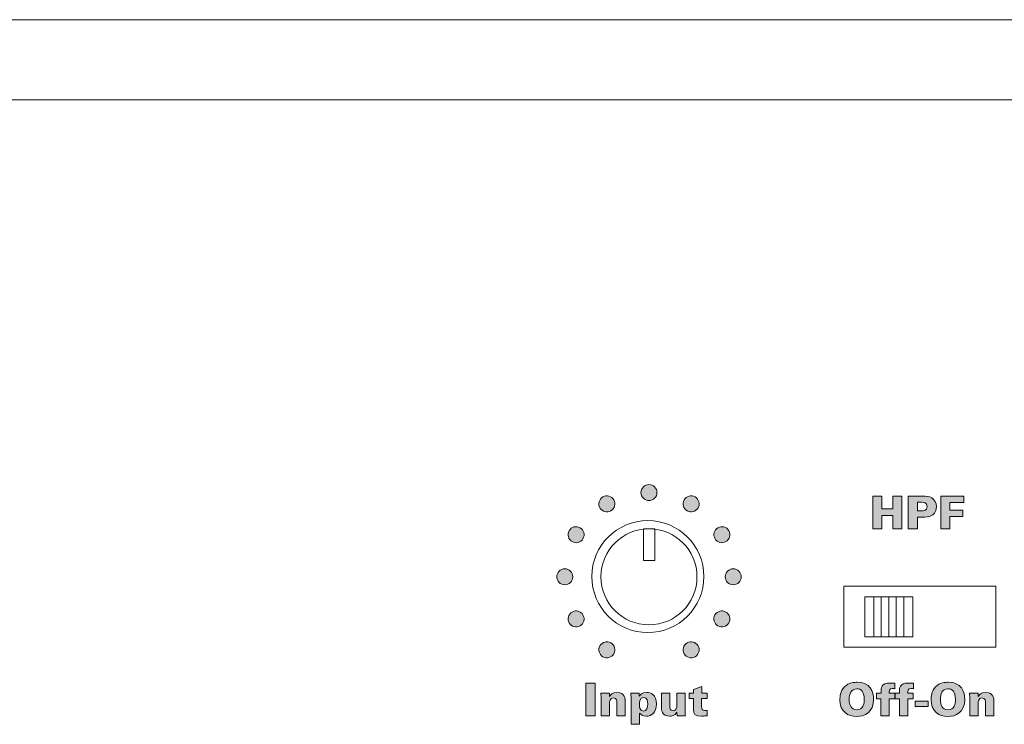
# Model space of a CAD drawing. Units: millimetres. Extents: x 0 to 482, y -150 to 88.
# Drawn here: x 241 to 302, y -107 to -62 of the extents above; entities that cross this region are included whole.
import ezdxf

# ---------------------------------------------------------------- set-up
doc = ezdxf.new("R2010")
doc.units = ezdxf.units.MM
doc.layers.add('CPA36-Back', color=7, linetype='Continuous', lineweight=15)

# ---------------------------------------------------------------- blocks, each defined once
blk = doc.blocks.new('CPA36-Back')
at = {"layer": 'CPA36-Back', "linetype": 'Continuous', "true_color": 0xbbbaba}
h = blk.add_hatch(color=9, dxfattribs=at)
h.dxf.hatch_style = 1
edge = h.paths.add_edge_path()
edge.add_spline(control_points=[(256.739707, 57.964423), (256.739707, 58.241), (256.515694, 58.465014), (256.239821, 58.465014)], knot_values=[0, 0, 0, 0, 1, 1, 1, 1], degree=3, periodic=0)
edge.add_spline(control_points=[(256.239821, 58.465014), (255.963596, 58.464662), (255.739582, 58.240648), (255.739935, 57.964423)], knot_values=[0, 0, 0, 0, 1, 1, 1, 1], degree=3, periodic=0)
edge.add_spline(control_points=[(255.739935, 57.964423), (255.739582, 57.688903), (255.963596, 57.464889), (256.239821, 57.464537)], knot_values=[0, 0, 0, 0, 1, 1, 1, 1], degree=3, periodic=0)
edge.add_spline(control_points=[(256.239821, 57.464537), (256.515694, 57.464889), (256.739707, 57.688903), (256.739707, 57.964423)], knot_values=[0, 0, 0, 0, 1, 1, 1, 1], degree=3, periodic=0)
h = blk.add_hatch(color=9, dxfattribs=at)
h.dxf.hatch_style = 1
edge = h.paths.add_edge_path()
edge.add_spline(control_points=[(254.040993, 57.50881), (253.902704, 57.748699), (253.596846, 57.830896), (253.357662, 57.692607)], knot_values=[0, 0, 0, 0, 1, 1, 1, 1], degree=3, periodic=0)
edge.add_spline(control_points=[(253.357662, 57.692607), (253.118479, 57.553966), (253.036634, 57.248107), (253.174923, 57.008924)], knot_values=[0, 0, 0, 0, 1, 1, 1, 1], degree=3, periodic=0)
edge.add_spline(control_points=[(253.174923, 57.008924), (253.312507, 56.770446), (253.618365, 56.688249), (253.857901, 56.826185)], knot_values=[0, 0, 0, 0, 1, 1, 1, 1], degree=3, periodic=0)
edge.add_spline(control_points=[(253.857901, 56.826185), (254.096732, 56.964827), (254.178576, 57.270685), (254.040993, 57.50881)], knot_values=[0, 0, 0, 0, 1, 1, 1, 1], degree=3, periodic=0)
h = blk.add_hatch(color=9, dxfattribs=at)
h.dxf.hatch_style = 1
edge = h.paths.add_edge_path()
edge.add_spline(control_points=[(259.304719, 57.009277), (259.443008, 57.248813), (259.361164, 57.554671), (259.121981, 57.692607)], knot_values=[0, 0, 0, 0, 1, 1, 1, 1], degree=3, periodic=0)
edge.add_spline(control_points=[(259.121981, 57.692607), (258.882444, 57.830896), (258.576586, 57.748699), (258.43865, 57.509163)], knot_values=[0, 0, 0, 0, 1, 1, 1, 1], degree=3, periodic=0)
edge.add_spline(control_points=[(258.43865, 57.509163), (258.300714, 57.270685), (258.382558, 56.964827), (258.621742, 56.826538)], knot_values=[0, 0, 0, 0, 1, 1, 1, 1], degree=3, periodic=0)
edge.add_spline(control_points=[(258.621742, 56.826538), (258.860925, 56.688602), (259.166783, 56.770799), (259.304719, 57.009277)], knot_values=[0, 0, 0, 0, 1, 1, 1, 1], degree=3, periodic=0)
h = blk.add_hatch(color=9, dxfattribs=at)
h.dxf.hatch_style = 1
h.paths.add_polyline_path([(270.231023, 57.737057), (270.800759, 57.737057), (270.800759, 56.941896), (271.480209, 56.941896), (271.480209, 57.737057), (272.052768, 57.737057), (272.052768, 55.700824), (271.480209, 55.700824), (271.480209, 56.524207), (270.797937, 56.524207), (270.797937, 55.700824), (270.231023, 55.700824)])
h = blk.add_hatch(color=9, dxfattribs=at)
h.dxf.hatch_style = 1
edge = h.paths.add_edge_path()
edge.add_line((273.382599, 56.436754), (273.016063, 56.433932))
edge.add_line((273.016063, 56.433932), (273.016063, 55.700507))
edge.add_line((273.016063, 55.700507), (272.449149, 55.700507))
edge.add_line((272.449149, 55.700507), (272.449149, 57.737093))
edge.add_line((272.449149, 57.737093), (273.385421, 57.737093))
edge.add_spline(control_points=[(273.385421, 57.737093), (273.543113, 57.737093), (273.749135, 57.737093), (273.915999, 57.63267)], knot_values=[0, 0, 0, 0, 1, 1, 1, 1], degree=3, periodic=0)
edge.add_spline(control_points=[(273.915999, 57.63267), (274.088154, 57.528248), (274.20316, 57.345157), (274.20316, 57.08022)], knot_values=[0, 0, 0, 0, 1, 1, 1, 1], degree=3, periodic=0)
edge.add_spline(control_points=[(274.20316, 57.08022), (274.20316, 56.721798), (273.975266, 56.566576), (273.895891, 56.524243)], knot_values=[0, 0, 0, 0, 1, 1, 1, 1], degree=3, periodic=0)
edge.add_spline(control_points=[(273.895891, 56.524243), (273.738199, 56.436754), (273.493018, 56.436754), (273.382599, 56.436754)], knot_values=[0, 0, 0, 0, 1, 1, 1, 1], degree=3, periodic=0)
edge = h.paths.add_edge_path(flags=16)
edge.add_line((273.264066, 57.359268), (273.016063, 57.359268))
edge.add_line((273.016063, 57.359268), (273.016063, 56.823398))
edge.add_line((273.016063, 56.823398), (273.266888, 56.823398))
edge.add_spline(control_points=[(273.266888, 56.823398), (273.405529, 56.823398), (273.627779, 56.823398), (273.627779, 57.096801)], knot_values=[0, 0, 0, 0, 1, 1, 1, 1], degree=3, periodic=0)
edge.add_spline(control_points=[(273.627779, 57.096801), (273.627779, 57.345157), (273.428107, 57.359268), (273.264066, 57.359268)], knot_values=[0, 0, 0, 0, 1, 1, 1, 1], degree=3, periodic=0)
h = blk.add_hatch(color=9, dxfattribs=at)
h.dxf.hatch_style = 1
h.paths.add_polyline_path([(274.480902, 57.731554), (275.922352, 57.731554), (275.922352, 57.339618), (275.042524, 57.339618), (275.042524, 56.865485), (275.860263, 56.865485), (275.860263, 56.473549), (275.042524, 56.473549), (275.042524, 55.700612), (274.480902, 55.700612)])
h = blk.add_hatch(color=9, dxfattribs=at)
h.dxf.hatch_style = 1
edge = h.paths.add_edge_path()
edge.add_spline(control_points=[(251.931558, 55.765559), (251.691669, 55.903848), (251.385811, 55.822003), (251.247875, 55.58282)], knot_values=[0, 0, 0, 0, 1, 1, 1, 1], degree=3, periodic=0)
edge.add_spline(control_points=[(251.247875, 55.58282), (251.109939, 55.342931), (251.192136, 55.037073), (251.431672, 54.899137)], knot_values=[0, 0, 0, 0, 1, 1, 1, 1], degree=3, periodic=0)
edge.add_spline(control_points=[(251.431672, 54.899137), (251.669797, 54.761553), (251.975655, 54.843398), (252.114297, 55.082581)], knot_values=[0, 0, 0, 0, 1, 1, 1, 1], degree=3, periodic=0)
edge.add_spline(control_points=[(252.114297, 55.082581), (252.25188, 55.321764), (252.169683, 55.627623), (251.931558, 55.765559)], knot_values=[0, 0, 0, 0, 1, 1, 1, 1], degree=3, periodic=0)
h = blk.add_hatch(color=9, dxfattribs=at)
h.dxf.hatch_style = 1
edge = h.paths.add_edge_path()
edge.add_spline(control_points=[(261.048324, 54.899489), (261.28786, 55.037778), (261.370057, 55.343637), (261.231768, 55.58282)], knot_values=[0, 0, 0, 0, 1, 1, 1, 1], degree=3, periodic=0)
edge.add_spline(control_points=[(261.231768, 55.58282), (261.093479, 55.822003), (260.787621, 55.903848), (260.548437, 55.765912)], knot_values=[0, 0, 0, 0, 1, 1, 1, 1], degree=3, periodic=0)
edge.add_spline(control_points=[(260.548437, 55.765912), (260.309607, 55.627975), (260.22741, 55.322117), (260.365699, 55.082581)], knot_values=[0, 0, 0, 0, 1, 1, 1, 1], degree=3, periodic=0)
edge.add_spline(control_points=[(260.365699, 55.082581), (260.503987, 54.84375), (260.809846, 54.761906), (261.048324, 54.899489)], knot_values=[0, 0, 0, 0, 1, 1, 1, 1], degree=3, periodic=0)
h = blk.add_hatch(color=9, dxfattribs=at)
h.dxf.hatch_style = 1
edge = h.paths.add_edge_path()
edge.add_spline(control_points=[(250.975707, 52.200775), (251.251932, 52.200775), (251.475946, 52.424789), (251.475946, 52.700661)], knot_values=[0, 0, 0, 0, 1, 1, 1, 1], degree=3, periodic=0)
edge.add_spline(control_points=[(251.475946, 52.700661), (251.475946, 52.976886), (251.251932, 53.2009), (250.975707, 53.2009)], knot_values=[0, 0, 0, 0, 1, 1, 1, 1], degree=3, periodic=0)
edge.add_spline(control_points=[(250.975707, 53.2009), (250.699834, 53.2009), (250.475821, 52.976886), (250.475821, 52.700661)], knot_values=[0, 0, 0, 0, 1, 1, 1, 1], degree=3, periodic=0)
edge.add_spline(control_points=[(250.475821, 52.700661), (250.475821, 52.424789), (250.699834, 52.200775), (250.975707, 52.200775)], knot_values=[0, 0, 0, 0, 1, 1, 1, 1], degree=3, periodic=0)
h = blk.add_hatch(color=9, dxfattribs=at)
h.dxf.hatch_style = 1
edge = h.paths.add_edge_path()
edge.add_spline(control_points=[(261.503901, 52.200775), (261.780126, 52.200775), (262.00414, 52.424789), (262.00414, 52.700661)], knot_values=[0, 0, 0, 0, 1, 1, 1, 1], degree=3, periodic=0)
edge.add_spline(control_points=[(262.00414, 52.700661), (262.00414, 52.976886), (261.780126, 53.2009), (261.503901, 53.2009)], knot_values=[0, 0, 0, 0, 1, 1, 1, 1], degree=3, periodic=0)
edge.add_spline(control_points=[(261.503901, 53.2009), (261.228029, 53.2009), (261.004015, 52.976886), (261.004015, 52.700661)], knot_values=[0, 0, 0, 0, 1, 1, 1, 1], degree=3, periodic=0)
edge.add_spline(control_points=[(261.004015, 52.700661), (261.004015, 52.424789), (261.228029, 52.200775), (261.503901, 52.200775)], knot_values=[0, 0, 0, 0, 1, 1, 1, 1], degree=3, periodic=0)
h = blk.add_hatch(color=9, dxfattribs=at)
h.dxf.hatch_style = 1
edge = h.paths.add_edge_path()
edge.add_spline(control_points=[(251.930852, 49.63541), (252.170036, 49.773699), (252.252233, 50.079557), (252.114297, 50.31874)], knot_values=[0, 0, 0, 0, 1, 1, 1, 1], degree=3, periodic=0)
edge.add_spline(control_points=[(252.114297, 50.31874), (251.976008, 50.557924), (251.67015, 50.639768), (251.430614, 50.501832)], knot_values=[0, 0, 0, 0, 1, 1, 1, 1], degree=3, periodic=0)
edge.add_spline(control_points=[(251.430614, 50.501832), (251.191783, 50.363896), (251.109586, 50.058038), (251.247875, 49.818502)], knot_values=[0, 0, 0, 0, 1, 1, 1, 1], degree=3, periodic=0)
edge.add_spline(control_points=[(251.247875, 49.818502), (251.386164, 49.579671), (251.692022, 49.497827), (251.930852, 49.63541)], knot_values=[0, 0, 0, 0, 1, 1, 1, 1], degree=3, periodic=0)
h = blk.add_hatch(color=9, dxfattribs=at)
h.dxf.hatch_style = 1
edge = h.paths.add_edge_path()
edge.add_spline(control_points=[(261.048641, 50.501832), (260.809458, 50.639768), (260.503599, 50.557924), (260.365311, 50.31874)], knot_values=[0, 0, 0, 0, 1, 1, 1, 1], degree=3, periodic=0)
edge.add_spline(control_points=[(260.365311, 50.31874), (260.227374, 50.079557), (260.309572, 49.773699), (260.548402, 49.635057)], knot_values=[0, 0, 0, 0, 1, 1, 1, 1], degree=3, periodic=0)
edge.add_spline(control_points=[(260.548402, 49.635057), (260.787586, 49.497474), (261.093444, 49.578965), (261.231733, 49.818502)], knot_values=[0, 0, 0, 0, 1, 1, 1, 1], degree=3, periodic=0)
edge.add_spline(control_points=[(261.231733, 49.818502), (261.369669, 50.057685), (261.287472, 50.363543), (261.048641, 50.501832)], knot_values=[0, 0, 0, 0, 1, 1, 1, 1], degree=3, periodic=0)
h = blk.add_hatch(color=9, dxfattribs=at)
h.dxf.hatch_style = 1
edge = h.paths.add_edge_path()
edge.add_spline(control_points=[(253.357627, 47.708749), (253.59681, 47.570813), (253.902669, 47.65301), (254.040957, 47.891488)], knot_values=[0, 0, 0, 0, 1, 1, 1, 1], degree=3, periodic=0)
edge.add_spline(control_points=[(254.040957, 47.891488), (254.178894, 48.131024), (254.097049, 48.436883), (253.857866, 48.575172)], knot_values=[0, 0, 0, 0, 1, 1, 1, 1], degree=3, periodic=0)
edge.add_spline(control_points=[(253.857866, 48.575172), (253.618682, 48.713108), (253.312824, 48.63091), (253.174535, 48.391727)], knot_values=[0, 0, 0, 0, 1, 1, 1, 1], degree=3, periodic=0)
edge.add_spline(control_points=[(253.174535, 48.391727), (253.036599, 48.152897), (253.118091, 47.847038), (253.357627, 47.708749)], knot_values=[0, 0, 0, 0, 1, 1, 1, 1], degree=3, periodic=0)
h = blk.add_hatch(color=9, dxfattribs=at)
h.dxf.hatch_style = 1
edge = h.paths.add_edge_path()
edge.add_spline(control_points=[(259.305072, 48.391727), (259.166783, 48.63091), (258.860925, 48.713108), (258.621742, 48.575172)], knot_values=[0, 0, 0, 0, 1, 1, 1, 1], degree=3, periodic=0)
edge.add_spline(control_points=[(258.621742, 48.575172), (258.382558, 48.436883), (258.300714, 48.131024), (258.438297, 47.891488)], knot_values=[0, 0, 0, 0, 1, 1, 1, 1], degree=3, periodic=0)
edge.add_spline(control_points=[(258.438297, 47.891488), (258.576586, 47.652658), (258.882444, 47.570108), (259.121981, 47.708749)], knot_values=[0, 0, 0, 0, 1, 1, 1, 1], degree=3, periodic=0)
edge.add_spline(control_points=[(259.121981, 47.708749), (259.360811, 47.847038), (259.442656, 48.152897), (259.305072, 48.391727)], knot_values=[0, 0, 0, 0, 1, 1, 1, 1], degree=3, periodic=0)
h = blk.add_hatch(color=9, dxfattribs=at)
h.dxf.hatch_style = 1
h.paths.add_polyline_path([(252.295942, 46.05461), (252.876614, 46.05461), (252.876614, 44.018376), (252.295942, 44.018376)])
h = blk.add_hatch(color=9, dxfattribs=at)
h.dxf.hatch_style = 1
edge = h.paths.add_edge_path()
edge.add_line((259.017876, 44.410277), (259.017876, 45.09008))
edge.add_line((259.017876, 45.09008), (258.749765, 45.09008))
edge.add_line((258.749765, 45.09008), (258.749765, 45.428747))
edge.add_line((258.749765, 45.428747), (259.027048, 45.428747))
edge.add_line((259.027048, 45.428747), (259.027048, 45.648527))
edge.add_line((259.027048, 45.648527), (259.537517, 45.851727))
edge.add_line((259.537517, 45.851727), (259.537517, 45.428747))
edge.add_line((259.537517, 45.428747), (259.873009, 45.428747))
edge.add_line((259.873009, 45.428747), (259.873009, 45.09008))
edge.add_line((259.873009, 45.09008), (259.531167, 45.09008))
edge.add_line((259.531167, 45.09008), (259.531167, 44.599366))
edge.add_spline(control_points=[(259.531167, 44.599366), (259.534695, 44.424388), (259.534695, 44.345719), (259.73719, 44.345719)], knot_values=[0, 0, 0, 0, 1, 1, 1, 1], degree=3, periodic=0)
edge.add_spline(control_points=[(259.73719, 44.345719), (259.779876, 44.345719), (259.805629, 44.345719), (259.870187, 44.353833)], knot_values=[0, 0, 0, 0, 1, 1, 1, 1], degree=3, periodic=0)
edge.add_line((259.870187, 44.353833), (259.870187, 44.021163))
edge.add_spline(control_points=[(259.870187, 44.021163), (259.799279, 44.009874), (259.706145, 43.995763), (259.525876, 43.995763)], knot_values=[0, 0, 0, 0, 1, 1, 1, 1], degree=3, periodic=0)
edge.add_spline(control_points=[(259.525876, 43.995763), (259.102542, 43.995763), (259.017876, 44.136874), (259.017876, 44.410277)], knot_values=[0, 0, 0, 0, 1, 1, 1, 1], degree=3, periodic=0)
h = blk.add_hatch(color=9, dxfattribs=at)
h.dxf.hatch_style = 1
edge = h.paths.add_edge_path()
edge.add_spline(control_points=[(268.173764, 45.028026), (268.173764, 45.163493), (268.196342, 45.56954), (268.452812, 45.829185)], knot_values=[0, 0, 0, 0, 1, 1, 1, 1], degree=3, periodic=0)
edge.add_spline(control_points=[(268.452812, 45.829185), (268.709634, 46.088829), (269.099101, 46.111407), (269.248326, 46.111407)], knot_values=[0, 0, 0, 0, 1, 1, 1, 1], degree=3, periodic=0)
edge.add_spline(control_points=[(269.248326, 46.111407), (270.060773, 46.111407), (270.280553, 45.527207), (270.280553, 45.030849)], knot_values=[0, 0, 0, 0, 1, 1, 1, 1], degree=3, periodic=0)
edge.add_spline(control_points=[(270.280553, 45.030849), (270.280553, 44.218401), (269.705173, 43.970399), (269.220103, 43.970399)], knot_values=[0, 0, 0, 0, 1, 1, 1, 1], degree=3, periodic=0)
edge.add_spline(control_points=[(269.220103, 43.970399), (268.678589, 43.970399), (268.173764, 44.269554), (268.173764, 45.028026)], knot_values=[0, 0, 0, 0, 1, 1, 1, 1], degree=3, periodic=0)
edge = h.paths.add_edge_path(flags=16)
edge.add_spline(control_points=[(268.754437, 45.030849), (268.754437, 44.706646), (268.850392, 44.384912), (269.225748, 44.384912)], knot_values=[0, 0, 0, 0, 1, 1, 1, 1], degree=3, periodic=0)
edge.add_spline(control_points=[(269.225748, 44.384912), (269.628973, 44.384912), (269.697059, 44.757446), (269.697059, 45.039315)], knot_values=[0, 0, 0, 0, 1, 1, 1, 1], degree=3, periodic=0)
edge.add_spline(control_points=[(269.697059, 45.039315), (269.697059, 45.32436), (269.628973, 45.465471), (269.566884, 45.555429)], knot_values=[0, 0, 0, 0, 1, 1, 1, 1], degree=3, periodic=0)
edge.add_spline(control_points=[(269.566884, 45.555429), (269.485392, 45.668671), (269.352395, 45.702185), (269.22857, 45.702185)], knot_values=[0, 0, 0, 0, 1, 1, 1, 1], degree=3, periodic=0)
edge.add_spline(control_points=[(269.22857, 45.702185), (268.856389, 45.702185), (268.754437, 45.380804), (268.754437, 45.030849)], knot_values=[0, 0, 0, 0, 1, 1, 1, 1], degree=3, periodic=0)
h = blk.add_hatch(color=9, dxfattribs=at)
h.dxf.hatch_style = 1
edge = h.paths.add_edge_path()
edge.add_line((271.615958, 46.046531), (271.615958, 45.705042))
edge.add_spline(control_points=[(271.615958, 45.705042), (271.593733, 45.711039), (271.540111, 45.721975), (271.469203, 45.721975)], knot_values=[0, 0, 0, 0, 1, 1, 1, 1], degree=3, periodic=0)
edge.add_spline(control_points=[(271.469203, 45.721975), (271.252244, 45.721975), (271.257536, 45.54735), (271.260358, 45.428817)], knot_values=[0, 0, 0, 0, 1, 1, 1, 1], degree=3, periodic=0)
edge.add_line((271.260358, 45.428817), (271.6022, 45.428817))
edge.add_line((271.6022, 45.428817), (271.6022, 45.084506))
edge.add_line((271.6022, 45.084506), (271.260358, 45.084506))
edge.add_line((271.260358, 45.084506), (271.260358, 44.018412))
edge.add_line((271.260358, 44.018412), (270.741422, 44.018412))
edge.add_line((270.741422, 44.018412), (270.741422, 45.084506))
edge.add_line((270.741422, 45.084506), (270.468019, 45.084506))
edge.add_line((270.468019, 45.084506), (270.468019, 45.428817))
edge.add_line((270.468019, 45.428817), (270.749889, 45.428817))
edge.add_spline(control_points=[(270.749889, 45.428817), (270.741422, 45.767131), (270.747067, 46.063464), (271.303044, 46.063464)], knot_values=[0, 0, 0, 0, 1, 1, 1, 1], degree=3, periodic=0)
edge.add_spline(control_points=[(271.303044, 46.063464), (271.446978, 46.063464), (271.556692, 46.051823), (271.615958, 46.046531)], knot_values=[0, 0, 0, 0, 1, 1, 1, 1], degree=3, periodic=0)
h = blk.add_hatch(color=9, dxfattribs=at)
h.dxf.hatch_style = 1
edge = h.paths.add_edge_path()
edge.add_line((272.770071, 46.046531), (272.770071, 45.705042))
edge.add_spline(control_points=[(272.770071, 45.705042), (272.747846, 45.711039), (272.694224, 45.721975), (272.623315, 45.721975)], knot_values=[0, 0, 0, 0, 1, 1, 1, 1], degree=3, periodic=0)
edge.add_spline(control_points=[(272.623315, 45.721975), (272.406357, 45.721975), (272.411649, 45.54735), (272.414471, 45.428817)], knot_values=[0, 0, 0, 0, 1, 1, 1, 1], degree=3, periodic=0)
edge.add_line((272.414471, 45.428817), (272.756312, 45.428817))
edge.add_line((272.756312, 45.428817), (272.756312, 45.084506))
edge.add_line((272.756312, 45.084506), (272.414471, 45.084506))
edge.add_line((272.414471, 45.084506), (272.414471, 44.018412))
edge.add_line((272.414471, 44.018412), (271.895535, 44.018412))
edge.add_line((271.895535, 44.018412), (271.895535, 45.084506))
edge.add_line((271.895535, 45.084506), (271.622132, 45.084506))
edge.add_line((271.622132, 45.084506), (271.622132, 45.428817))
edge.add_line((271.622132, 45.428817), (271.904001, 45.428817))
edge.add_spline(control_points=[(271.904001, 45.428817), (271.895535, 45.767131), (271.901179, 46.063464), (272.457157, 46.063464)], knot_values=[0, 0, 0, 0, 1, 1, 1, 1], degree=3, periodic=0)
edge.add_spline(control_points=[(272.457157, 46.063464), (272.60109, 46.063464), (272.710804, 46.051823), (272.770071, 46.046531)], knot_values=[0, 0, 0, 0, 1, 1, 1, 1], degree=3, periodic=0)
h = blk.add_hatch(color=9, dxfattribs=at)
h.dxf.hatch_style = 1
edge = h.paths.add_edge_path()
edge.add_spline(control_points=[(273.871267, 45.028026), (273.871267, 45.163493), (273.893844, 45.56954), (274.151019, 45.829185)], knot_values=[0, 0, 0, 0, 1, 1, 1, 1], degree=3, periodic=0)
edge.add_spline(control_points=[(274.151019, 45.829185), (274.407136, 46.088829), (274.796603, 46.111407), (274.945828, 46.111407)], knot_values=[0, 0, 0, 0, 1, 1, 1, 1], degree=3, periodic=0)
edge.add_spline(control_points=[(274.945828, 46.111407), (275.758275, 46.111407), (275.978761, 45.527207), (275.978761, 45.030849)], knot_values=[0, 0, 0, 0, 1, 1, 1, 1], degree=3, periodic=0)
edge.add_spline(control_points=[(275.978761, 45.030849), (275.978761, 44.218401), (275.402675, 43.970399), (274.917606, 43.970399)], knot_values=[0, 0, 0, 0, 1, 1, 1, 1], degree=3, periodic=0)
edge.add_spline(control_points=[(274.917606, 43.970399), (274.376092, 43.970399), (273.871267, 44.269554), (273.871267, 45.028026)], knot_values=[0, 0, 0, 0, 1, 1, 1, 1], degree=3, periodic=0)
edge = h.paths.add_edge_path(flags=16)
edge.add_spline(control_points=[(274.452644, 45.030849), (274.452644, 44.706646), (274.548247, 44.384912), (274.92325, 44.384912)], knot_values=[0, 0, 0, 0, 1, 1, 1, 1], degree=3, periodic=0)
edge.add_spline(control_points=[(274.92325, 44.384912), (275.327181, 44.384912), (275.394561, 44.757446), (275.394561, 45.039315)], knot_values=[0, 0, 0, 0, 1, 1, 1, 1], degree=3, periodic=0)
edge.add_spline(control_points=[(275.394561, 45.039315), (275.394561, 45.32436), (275.327181, 45.465471), (275.265092, 45.555429)], knot_values=[0, 0, 0, 0, 1, 1, 1, 1], degree=3, periodic=0)
edge.add_spline(control_points=[(275.265092, 45.555429), (275.182894, 45.668671), (275.050603, 45.702185), (274.926778, 45.702185)], knot_values=[0, 0, 0, 0, 1, 1, 1, 1], degree=3, periodic=0)
edge.add_spline(control_points=[(274.926778, 45.702185), (274.553892, 45.702185), (274.452644, 45.380804), (274.452644, 45.030849)], knot_values=[0, 0, 0, 0, 1, 1, 1, 1], degree=3, periodic=0)
h = blk.add_hatch(color=9, dxfattribs=at)
h.dxf.hatch_style = 1
edge = h.paths.add_edge_path()
edge.add_line((253.774469, 44.830859), (253.774469, 44.018412))
edge.add_line((253.774469, 44.018412), (253.246714, 44.018412))
edge.add_line((253.246714, 44.018412), (253.246714, 45.132484))
edge.add_line((253.246714, 45.132484), (253.232955, 45.434109))
edge.add_line((253.232955, 45.434109), (253.762827, 45.434109))
edge.add_line((253.762827, 45.434109), (253.768825, 45.21715))
edge.add_spline(control_points=[(253.768825, 45.21715), (253.833736, 45.324395), (253.946625, 45.465153), (254.23943, 45.465153)], knot_values=[0, 0, 0, 0, 1, 1, 1, 1], degree=3, periodic=0)
edge.add_spline(control_points=[(254.23943, 45.465153), (254.759072, 45.465153), (254.759072, 45.070395), (254.759072, 44.875662)], knot_values=[0, 0, 0, 0, 1, 1, 1, 1], degree=3, periodic=0)
edge.add_line((254.759072, 44.875662), (254.759072, 44.018412))
edge.add_line((254.759072, 44.018412), (254.228494, 44.018412))
edge.add_line((254.228494, 44.018412), (254.228494, 44.830859))
edge.add_spline(control_points=[(254.228494, 44.830859), (254.228494, 44.929637), (254.228494, 45.129662), (254.011536, 45.129662)], knot_values=[0, 0, 0, 0, 1, 1, 1, 1], degree=3, periodic=0)
edge.add_spline(control_points=[(254.011536, 45.129662), (253.774469, 45.129662), (253.774469, 44.881306), (253.774469, 44.830859)], knot_values=[0, 0, 0, 0, 1, 1, 1, 1], degree=3, periodic=0)
h = blk.add_hatch(color=9, dxfattribs=at)
h.dxf.hatch_style = 1
edge = h.paths.add_edge_path()
edge.add_line((255.107228, 45.434179), (255.625812, 45.434179))
edge.add_line((255.625812, 45.434179), (255.631456, 45.234154))
edge.add_spline(control_points=[(255.631456, 45.234154), (255.682256, 45.304357), (255.800789, 45.471221), (256.096417, 45.471221)], knot_values=[0, 0, 0, 0, 1, 1, 1, 1], degree=3, periodic=0)
edge.add_spline(control_points=[(256.096417, 45.471221), (256.333484, 45.471221), (256.70637, 45.335754), (256.70637, 44.754377)], knot_values=[0, 0, 0, 0, 1, 1, 1, 1], degree=3, periodic=0)
edge.add_spline(control_points=[(256.70637, 44.754377), (256.70637, 44.204396), (256.395573, 43.989907), (256.074545, 43.989907)], knot_values=[0, 0, 0, 0, 1, 1, 1, 1], degree=3, periodic=0)
edge.add_spline(control_points=[(256.074545, 43.989907), (255.823014, 43.989907), (255.710478, 44.11726), (255.648742, 44.187463)], knot_values=[0, 0, 0, 0, 1, 1, 1, 1], degree=3, periodic=0)
edge.add_line((255.648742, 44.187463), (255.648742, 43.48226))
edge.add_line((255.648742, 43.48226), (255.118164, 43.48226))
edge.add_line((255.118164, 43.48226), (255.118164, 45.20311))
edge.add_spline(control_points=[(255.118164, 45.20311), (255.11252, 45.357979), (255.109698, 45.374913), (255.107228, 45.434179)], knot_values=[0, 0, 0, 0, 1, 1, 1, 1], degree=3, periodic=0)
edge = h.paths.add_edge_path(flags=16)
edge.add_spline(control_points=[(255.636748, 44.731799), (255.636748, 44.619263), (255.651212, 44.305996), (255.893923, 44.305996)], knot_values=[0, 0, 0, 0, 1, 1, 1, 1], degree=3, periodic=0)
edge.add_spline(control_points=[(255.893923, 44.305996), (256.116526, 44.305996), (256.162034, 44.548707), (256.162034, 44.760021)], knot_values=[0, 0, 0, 0, 1, 1, 1, 1], degree=3, periodic=0)
edge.add_spline(control_points=[(256.162034, 44.760021), (256.162034, 44.895488), (256.133812, 45.166068), (255.907681, 45.166068)], knot_values=[0, 0, 0, 0, 1, 1, 1, 1], degree=3, periodic=0)
edge.add_spline(control_points=[(255.907681, 45.166068), (255.636748, 45.166068), (255.636748, 44.813643), (255.636748, 44.731799)], knot_values=[0, 0, 0, 0, 1, 1, 1, 1], degree=3, periodic=0)
h = blk.add_hatch(color=9, dxfattribs=at)
h.dxf.hatch_style = 1
edge = h.paths.add_edge_path()
edge.add_line((257.011558, 44.635949), (257.011558, 45.434285))
edge.add_line((257.011558, 45.434285), (257.539314, 45.434285))
edge.add_line((257.539314, 45.434285), (257.539314, 44.607727))
edge.add_spline(control_points=[(257.539314, 44.607727), (257.539314, 44.529057), (257.539314, 44.331502), (257.75098, 44.331502)], knot_values=[0, 0, 0, 0, 1, 1, 1, 1], degree=3, periodic=0)
edge.add_spline(control_points=[(257.75098, 44.331502), (257.97323, 44.331502), (257.97323, 44.534349), (257.97323, 44.613724)], knot_values=[0, 0, 0, 0, 1, 1, 1, 1], degree=3, periodic=0)
edge.add_line((257.97323, 44.613724), (257.97323, 45.434285))
edge.add_line((257.97323, 45.434285), (258.503808, 45.434285))
edge.add_line((258.503808, 45.434285), (258.503808, 44.263769))
edge.add_spline(control_points=[(258.503808, 44.263769), (258.509453, 44.142413), (258.509453, 44.128302), (258.512275, 44.018235)], knot_values=[0, 0, 0, 0, 1, 1, 1, 1], degree=3, periodic=0)
edge.add_line((258.512275, 44.018235), (257.990516, 44.018235))
edge.add_line((257.990516, 44.018235), (257.978875, 44.238369))
edge.add_spline(control_points=[(257.978875, 44.238369), (257.835647, 44.009769), (257.657847, 43.992835), (257.533669, 43.992835)], knot_values=[0, 0, 0, 0, 1, 1, 1, 1], degree=3, periodic=0)
edge.add_spline(control_points=[(257.533669, 43.992835), (257.042602, 43.992835), (257.011558, 44.365369), (257.011558, 44.635949)], knot_values=[0, 0, 0, 0, 1, 1, 1, 1], degree=3, periodic=0)
h = blk.add_hatch(color=9, dxfattribs=at)
h.dxf.hatch_style = 1
h.paths.add_polyline_path([(273.681684, 44.593757), (272.880878, 44.593757), (272.880878, 44.929601), (273.681684, 44.929601)])
h = blk.add_hatch(color=9, dxfattribs=at)
h.dxf.hatch_style = 1
edge = h.paths.add_edge_path()
edge.add_line((276.817314, 44.830859), (276.817314, 44.018412))
edge.add_line((276.817314, 44.018412), (276.290264, 44.018412))
edge.add_line((276.290264, 44.018412), (276.290264, 45.132484))
edge.add_line((276.290264, 45.132484), (276.2758, 45.434109))
edge.add_line((276.2758, 45.434109), (276.806378, 45.434109))
edge.add_line((276.806378, 45.434109), (276.812022, 45.21715))
edge.add_spline(control_points=[(276.812022, 45.21715), (276.876581, 45.324395), (276.989469, 45.465153), (277.282981, 45.465153)], knot_values=[0, 0, 0, 0, 1, 1, 1, 1], degree=3, periodic=0)
edge.add_spline(control_points=[(277.282981, 45.465153), (277.801917, 45.465153), (277.801917, 45.070395), (277.801917, 44.875662)], knot_values=[0, 0, 0, 0, 1, 1, 1, 1], degree=3, periodic=0)
edge.add_line((277.801917, 44.875662), (277.801917, 44.018412))
edge.add_line((277.801917, 44.018412), (277.271339, 44.018412))
edge.add_line((277.271339, 44.018412), (277.271339, 44.830859))
edge.add_spline(control_points=[(277.271339, 44.830859), (277.271339, 44.929637), (277.271339, 45.129662), (277.054381, 45.129662)], knot_values=[0, 0, 0, 0, 1, 1, 1, 1], degree=3, periodic=0)
edge.add_spline(control_points=[(277.054381, 45.129662), (276.817314, 45.129662), (276.817314, 44.881306), (276.817314, 44.830859)], knot_values=[0, 0, 0, 0, 1, 1, 1, 1], degree=3, periodic=0)
at = {"layer": 'CPA36-Back'}
for points in [[(433.316345, 87.523355), (1.000584, 87.523355)], [(327.407235, 82.522095), (106.909482, 82.522095)], [(270.231023, 57.737057), (270.800759, 57.737057), (270.800759, 56.941896), (271.480209, 56.941896), (271.480209, 57.737057), (272.052768, 57.737057), (272.052768, 55.700824), (271.480209, 55.700824), (271.480209, 56.524207), (270.797937, 56.524207), (270.797937, 55.700824), (270.231023, 55.700824), (270.231023, 57.737057), (270.231023, 57.737057)], [(272.449149, 57.737093), (273.385421, 57.737093)], [(273.382599, 56.436754), (273.016063, 56.433932), (273.016063, 55.700507), (272.449149, 55.700507), (272.449149, 57.737093), (272.449149, 57.737093)], [(273.264066, 57.359268), (273.016063, 57.359268), (273.016063, 56.823398), (273.016063, 56.823398)], [(274.480902, 57.731554), (275.922352, 57.731554), (275.922352, 57.339618), (275.042524, 57.339618), (275.042524, 56.865485), (275.860263, 56.865485), (275.860263, 56.473549), (275.042524, 56.473549), (275.042524, 55.700612), (274.480902, 55.700612), (274.480902, 57.731554), (274.480902, 57.731554)], [(273.016063, 56.823398), (273.266888, 56.823398)], [(255.890483, 53.710769), (255.890483, 55.695144), (256.596039, 55.695144), (256.596039, 53.710769), (255.890483, 53.710769), (255.890483, 53.710769)], [(256.239645, 55.700612), (256.239645, 55.700612)], [(252.667946, 52.714102), (252.667946, 52.714102)], [(259.24002, 52.70059), (259.24002, 52.70059)], [(277.924613, 52.113956), (268.421838, 52.113956)], [(268.422014, 48.312634), (268.422014, 52.113815)], [(277.924613, 48.312634), (277.924613, 52.113815)], [(272.739767, 51.449993), (269.739745, 51.449993), (269.739745, 48.95021), (272.739767, 48.95021), (272.739767, 51.449993), (272.739767, 51.449993)], [(270.301332, 48.950351), (270.301332, 51.450134)], [(270.760896, 48.950351), (270.760896, 51.450134)], [(271.239756, 48.950351), (271.239756, 51.450134)], [(271.700025, 48.950351), (271.700025, 51.450134)], [(272.159589, 48.950351), (272.159589, 51.450134)], [(256.239998, 49.700568), (256.239998, 49.700568)], [(277.924613, 48.312634), (268.421838, 48.312634)], [(252.295942, 46.05461), (252.876614, 46.05461), (252.876614, 44.018376), (252.295942, 44.018376), (252.295942, 46.05461), (252.295942, 46.05461)], [(259.017876, 44.410277), (259.017876, 45.09008), (258.749765, 45.09008), (258.749765, 45.428747), (259.027048, 45.428747), (259.027048, 45.648527), (259.537517, 45.851727), (259.537517, 45.428747), (259.873009, 45.428747), (259.873009, 45.428747)], [(271.615958, 46.046531), (271.615958, 45.705042), (271.615958, 45.705042)], [(272.770071, 46.046531), (272.770071, 45.705042), (272.770071, 45.705042)], [(253.246714, 45.132484), (253.232955, 45.434109), (253.762827, 45.434109), (253.768825, 45.21715)], [(253.774469, 44.830859), (253.774469, 44.018412), (253.246714, 44.018412), (253.246714, 45.132484), (253.246714, 45.132484)], [(255.107228, 45.434179), (255.625812, 45.434179), (255.625812, 45.434179)], [(255.648742, 44.187463), (255.648742, 43.48226), (255.118164, 43.48226), (255.118164, 45.20311)], [(255.625812, 45.434179), (255.631456, 45.234154)], [(257.011558, 44.635949), (257.011558, 45.434285), (257.539314, 45.434285), (257.539314, 45.434285)], [(257.539314, 45.434285), (257.539314, 44.607727)], [(257.97323, 44.613724), (257.97323, 45.434285), (258.503808, 45.434285), (258.503808, 44.263769)], [(259.873009, 45.428747), (259.873009, 45.09008), (259.531167, 45.09008), (259.531167, 44.599366)], [(271.260358, 45.428817), (271.6022, 45.428817), (271.6022, 45.084506), (271.260358, 45.084506), (271.260358, 44.018412), (270.741422, 44.018412), (270.741422, 45.084506), (270.468019, 45.084506), (270.468019, 45.428817), (270.749889, 45.428817)], [(272.414471, 45.428817), (272.756312, 45.428817), (272.756312, 45.084506), (272.414471, 45.084506), (272.414471, 44.018412), (271.895535, 44.018412), (271.895535, 45.084506), (271.622132, 45.084506), (271.622132, 45.428817), (271.904001, 45.428817)], [(273.681684, 44.593757), (272.880878, 44.593757), (272.880878, 44.929601), (273.681684, 44.929601), (273.681684, 44.593757), (273.681684, 44.593757)], [(276.290264, 45.132484), (276.2758, 45.434109), (276.806378, 45.434109), (276.812022, 45.21715)], [(276.817314, 44.830859), (276.817314, 44.018412), (276.290264, 44.018412), (276.290264, 45.132484), (276.290264, 45.132484)], [(254.759072, 44.875662), (254.759072, 44.018412), (254.228494, 44.018412), (254.228494, 44.830859)], [(259.870187, 44.353833), (259.870187, 44.021163)], [(277.801917, 44.875662), (277.801917, 44.018412), (277.271339, 44.018412), (277.271339, 44.830859)], [(258.512275, 44.018235), (257.990516, 44.018235), (257.978875, 44.238369)]]:
    blk.add_lwpolyline(points, dxfattribs=at)
for points in [[(256.239821, 58.465014), (255.963596, 58.464662), (255.739582, 58.240648), (255.739935, 57.964423)], [(255.739935, 57.964423), (255.739582, 57.688903), (255.963596, 57.464889), (256.239821, 57.464537)], [(256.739707, 57.964423), (256.739707, 58.241), (256.515694, 58.465014), (256.239821, 58.465014)], [(256.239821, 57.464537), (256.515694, 57.464889), (256.739707, 57.688903), (256.739707, 57.964423)], [(253.357662, 57.692607), (253.118479, 57.553966), (253.036634, 57.248107), (253.174923, 57.008924)], [(254.040993, 57.50881), (253.902704, 57.748699), (253.596846, 57.830896), (253.357662, 57.692607)], [(253.857901, 56.826185), (254.096732, 56.964827), (254.178576, 57.270685), (254.040993, 57.50881)], [(258.43865, 57.509163), (258.300714, 57.270685), (258.382558, 56.964827), (258.621742, 56.826538)], [(259.121981, 57.692607), (258.882444, 57.830896), (258.576586, 57.748699), (258.43865, 57.509163)], [(259.304719, 57.009277), (259.443008, 57.248813), (259.361164, 57.554671), (259.121981, 57.692607)], [(273.627779, 57.096801), (273.627779, 57.345157), (273.428107, 57.359268), (273.264066, 57.359268)], [(273.385421, 57.737093), (273.543113, 57.737093), (273.749135, 57.737093), (273.915999, 57.63267)], [(273.915999, 57.63267), (274.088154, 57.528248), (274.20316, 57.345157), (274.20316, 57.08022)], [(253.174923, 57.008924), (253.312507, 56.770446), (253.618365, 56.688249), (253.857901, 56.826185)], [(258.621742, 56.826538), (258.860925, 56.688602), (259.166783, 56.770799), (259.304719, 57.009277)], [(273.266888, 56.823398), (273.405529, 56.823398), (273.627779, 56.823398), (273.627779, 57.096801)], [(274.20316, 57.08022), (274.20316, 56.721798), (273.975266, 56.566576), (273.895891, 56.524243)], [(256.168913, 56.215068), (254.235338, 56.215068), (252.667946, 54.647324), (252.667946, 52.714102)], [(259.66988, 52.714102), (259.66988, 54.647324), (258.102135, 56.215068), (256.168913, 56.215068)], [(273.895891, 56.524243), (273.738199, 56.436754), (273.493018, 56.436754), (273.382599, 56.436754)], [(251.247875, 55.58282), (251.109939, 55.342931), (251.192136, 55.037073), (251.431672, 54.899137)], [(251.931558, 55.765559), (251.691669, 55.903848), (251.385811, 55.822003), (251.247875, 55.58282)], [(252.114297, 55.082581), (252.25188, 55.321764), (252.169683, 55.627623), (251.931558, 55.765559)], [(256.239645, 55.700612), (254.582295, 55.699907), (253.23927, 54.357235), (253.239623, 52.700237)], [(259.24002, 52.70059), (259.239667, 54.35794), (257.896642, 55.700612), (256.239645, 55.700612)], [(260.548437, 55.765912), (260.309607, 55.627975), (260.22741, 55.322117), (260.365699, 55.082581)], [(261.231768, 55.58282), (261.093479, 55.822003), (260.787621, 55.903848), (260.548437, 55.765912)], [(261.048324, 54.899489), (261.28786, 55.037778), (261.370057, 55.343637), (261.231768, 55.58282)], [(251.431672, 54.899137), (251.669797, 54.761553), (251.975655, 54.843398), (252.114297, 55.082581)], [(260.365699, 55.082581), (260.503987, 54.84375), (260.809846, 54.761906), (261.048324, 54.899489)], [(250.975707, 53.2009), (250.699834, 53.2009), (250.475821, 52.976886), (250.475821, 52.700661)], [(251.475946, 52.700661), (251.475946, 52.976886), (251.251932, 53.2009), (250.975707, 53.2009)], [(261.503901, 53.2009), (261.228029, 53.2009), (261.004015, 52.976886), (261.004015, 52.700661)], [(262.00414, 52.700661), (262.00414, 52.976886), (261.780126, 53.2009), (261.503901, 53.2009)], [(250.475821, 52.700661), (250.475821, 52.424789), (250.699834, 52.200775), (250.975707, 52.200775)], [(250.975707, 52.200775), (251.251932, 52.200775), (251.475946, 52.424789), (251.475946, 52.700661)], [(252.667946, 52.714102), (252.667946, 50.780879), (254.235338, 49.213135), (256.168913, 49.213135)], [(253.239623, 52.700237), (253.239976, 51.042887), (254.583001, 49.700215), (256.239998, 49.700568)], [(256.168913, 49.213135), (258.102135, 49.213135), (259.66988, 50.780879), (259.66988, 52.714102)], [(256.239998, 49.700568), (257.896995, 49.700568), (259.24002, 51.04324), (259.24002, 52.70059)], [(261.004015, 52.700661), (261.004015, 52.424789), (261.228029, 52.200775), (261.503901, 52.200775)], [(261.503901, 52.200775), (261.780126, 52.200775), (262.00414, 52.424789), (262.00414, 52.700661)], [(251.430614, 50.501832), (251.191783, 50.363896), (251.109586, 50.058038), (251.247875, 49.818502)], [(252.114297, 50.31874), (251.976008, 50.557924), (251.67015, 50.639768), (251.430614, 50.501832)], [(261.048641, 50.501832), (260.809458, 50.639768), (260.503599, 50.557924), (260.365311, 50.31874)], [(261.231733, 49.818502), (261.369669, 50.057685), (261.287472, 50.363543), (261.048641, 50.501832)], [(251.930852, 49.63541), (252.170036, 49.773699), (252.252233, 50.079557), (252.114297, 50.31874)], [(260.365311, 50.31874), (260.227374, 50.079557), (260.309572, 49.773699), (260.548402, 49.635057)], [(251.247875, 49.818502), (251.386164, 49.579671), (251.692022, 49.497827), (251.930852, 49.63541)], [(260.548402, 49.635057), (260.787586, 49.497474), (261.093444, 49.578965), (261.231733, 49.818502)], [(253.857866, 48.575172), (253.618682, 48.713108), (253.312824, 48.63091), (253.174535, 48.391727)], [(259.305072, 48.391727), (259.166783, 48.63091), (258.860925, 48.713108), (258.621742, 48.575172)], [(253.174535, 48.391727), (253.036599, 48.152897), (253.118091, 47.847038), (253.357627, 47.708749)], [(254.040957, 47.891488), (254.178894, 48.131024), (254.097049, 48.436883), (253.857866, 48.575172)], [(258.621742, 48.575172), (258.382558, 48.436883), (258.300714, 48.131024), (258.438297, 47.891488)], [(259.121981, 47.708749), (259.360811, 47.847038), (259.442656, 48.152897), (259.305072, 48.391727)], [(253.357627, 47.708749), (253.59681, 47.570813), (253.902669, 47.65301), (254.040957, 47.891488)], [(258.438297, 47.891488), (258.576586, 47.652658), (258.882444, 47.570108), (259.121981, 47.708749)], [(268.173764, 45.028026), (268.173764, 45.163493), (268.196342, 45.56954), (268.452812, 45.829185)], [(268.452812, 45.829185), (268.709634, 46.088829), (269.099101, 46.111407), (269.248326, 46.111407)], [(269.22857, 45.702185), (268.856389, 45.702185), (268.754437, 45.380804), (268.754437, 45.030849)], [(269.566884, 45.555429), (269.485392, 45.668671), (269.352395, 45.702185), (269.22857, 45.702185)], [(269.248326, 46.111407), (270.060773, 46.111407), (270.280553, 45.527207), (270.280553, 45.030849)], [(269.697059, 45.039315), (269.697059, 45.32436), (269.628973, 45.465471), (269.566884, 45.555429)], [(270.749889, 45.428817), (270.741422, 45.767131), (270.747067, 46.063464), (271.303044, 46.063464)], [(271.469203, 45.721975), (271.252244, 45.721975), (271.257536, 45.54735), (271.260358, 45.428817)], [(271.303044, 46.063464), (271.446978, 46.063464), (271.556692, 46.051823), (271.615958, 46.046531)], [(271.615958, 45.705042), (271.593733, 45.711039), (271.540111, 45.721975), (271.469203, 45.721975)], [(271.904001, 45.428817), (271.895535, 45.767131), (271.901179, 46.063464), (272.457157, 46.063464)], [(272.623315, 45.721975), (272.406357, 45.721975), (272.411649, 45.54735), (272.414471, 45.428817)], [(272.457157, 46.063464), (272.60109, 46.063464), (272.710804, 46.051823), (272.770071, 46.046531)], [(272.770071, 45.705042), (272.747846, 45.711039), (272.694224, 45.721975), (272.623315, 45.721975)], [(273.871267, 45.028026), (273.871267, 45.163493), (273.893844, 45.56954), (274.151019, 45.829185)], [(274.151019, 45.829185), (274.407136, 46.088829), (274.796603, 46.111407), (274.945828, 46.111407)], [(274.926778, 45.702185), (274.553892, 45.702185), (274.452644, 45.380804), (274.452644, 45.030849)], [(275.265092, 45.555429), (275.182894, 45.668671), (275.050603, 45.702185), (274.926778, 45.702185)], [(274.945828, 46.111407), (275.758275, 46.111407), (275.978761, 45.527207), (275.978761, 45.030849)], [(275.394561, 45.039315), (275.394561, 45.32436), (275.327181, 45.465471), (275.265092, 45.555429)], [(253.768825, 45.21715), (253.833736, 45.324395), (253.946625, 45.465153), (254.23943, 45.465153)], [(254.011536, 45.129662), (253.774469, 45.129662), (253.774469, 44.881306), (253.774469, 44.830859)], [(254.228494, 44.830859), (254.228494, 44.929637), (254.228494, 45.129662), (254.011536, 45.129662)], [(254.23943, 45.465153), (254.759072, 45.465153), (254.759072, 45.070395), (254.759072, 44.875662)], [(255.118164, 45.20311), (255.11252, 45.357979), (255.109698, 45.374913), (255.107228, 45.434179)], [(255.631456, 45.234154), (255.682256, 45.304357), (255.800789, 45.471221), (256.096417, 45.471221)], [(255.907681, 45.166068), (255.636748, 45.166068), (255.636748, 44.813643), (255.636748, 44.731799)], [(256.162034, 44.760021), (256.162034, 44.895488), (256.133812, 45.166068), (255.907681, 45.166068)], [(256.096417, 45.471221), (256.333484, 45.471221), (256.70637, 45.335754), (256.70637, 44.754377)], [(269.220103, 43.970399), (268.678589, 43.970399), (268.173764, 44.269554), (268.173764, 45.028026)], [(268.754437, 45.030849), (268.754437, 44.706646), (268.850392, 44.384912), (269.225748, 44.384912)], [(270.280553, 45.030849), (270.280553, 44.218401), (269.705173, 43.970399), (269.220103, 43.970399)], [(269.225748, 44.384912), (269.628973, 44.384912), (269.697059, 44.757446), (269.697059, 45.039315)], [(274.917606, 43.970399), (274.376092, 43.970399), (273.871267, 44.269554), (273.871267, 45.028026)], [(274.452644, 45.030849), (274.452644, 44.706646), (274.548247, 44.384912), (274.92325, 44.384912)], [(275.978761, 45.030849), (275.978761, 44.218401), (275.402675, 43.970399), (274.917606, 43.970399)], [(274.92325, 44.384912), (275.327181, 44.384912), (275.394561, 44.757446), (275.394561, 45.039315)], [(276.812022, 45.21715), (276.876581, 45.324395), (276.989469, 45.465153), (277.282981, 45.465153)], [(277.054381, 45.129662), (276.817314, 45.129662), (276.817314, 44.881306), (276.817314, 44.830859)], [(277.271339, 44.830859), (277.271339, 44.929637), (277.271339, 45.129662), (277.054381, 45.129662)], [(277.282981, 45.465153), (277.801917, 45.465153), (277.801917, 45.070395), (277.801917, 44.875662)], [(255.636748, 44.731799), (255.636748, 44.619263), (255.651212, 44.305996), (255.893923, 44.305996)], [(255.893923, 44.305996), (256.116526, 44.305996), (256.162034, 44.548707), (256.162034, 44.760021)], [(256.70637, 44.754377), (256.70637, 44.204396), (256.395573, 43.989907), (256.074545, 43.989907)], [(257.533669, 43.992835), (257.042602, 43.992835), (257.011558, 44.365369), (257.011558, 44.635949)], [(257.539314, 44.607727), (257.539314, 44.529057), (257.539314, 44.331502), (257.75098, 44.331502)], [(257.75098, 44.331502), (257.97323, 44.331502), (257.97323, 44.534349), (257.97323, 44.613724)], [(259.525876, 43.995763), (259.102542, 43.995763), (259.017876, 44.136874), (259.017876, 44.410277)], [(259.531167, 44.599366), (259.534695, 44.424388), (259.534695, 44.345719), (259.73719, 44.345719)], [(259.73719, 44.345719), (259.779876, 44.345719), (259.805629, 44.345719), (259.870187, 44.353833)], [(256.074545, 43.989907), (255.823014, 43.989907), (255.710478, 44.11726), (255.648742, 44.187463)], [(257.978875, 44.238369), (257.835647, 44.009769), (257.657847, 43.992835), (257.533669, 43.992835)], [(258.503808, 44.263769), (258.509453, 44.142413), (258.509453, 44.128302), (258.512275, 44.018235)], [(259.870187, 44.021163), (259.799279, 44.009874), (259.706145, 43.995763), (259.525876, 43.995763)]]:
    blk.add_open_spline(points, degree=3, dxfattribs=at)

msp = doc.modelspace()

# ---------------------------------------------------------------- block references
msp.add_blockref('CPA36-Back', (23.91, -150))

doc.saveas('drawing.dxf')
